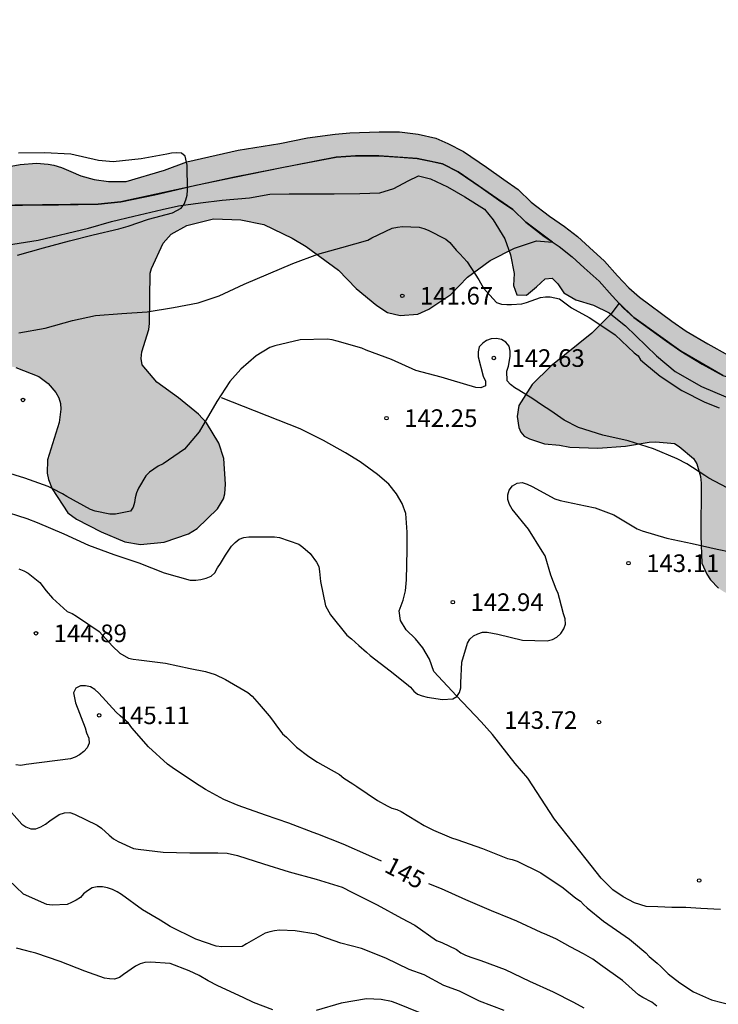
# Model space of a CAD drawing. Units: metres. Extents: x 589394 to 589744, y 4790790 to 4791040.
# Drawn here: x 589433 to 589463, y 4790951 to 4790993 of the extents above; entities that cross this region are included whole.
import ezdxf

# ---------------------------------------------------------------- set-up
doc = ezdxf.new("R2010")
doc.units = ezdxf.units.M
for name, color, linetype in [('010103', 9, 'LIMITE_MUNICIPAL'), ('020104', 34, 'Continuous'), ('020204', 9, 'Continuous'), ('020307', 24, 'Continuous'), ('020308', 9, 'Continuous'), ('050103', 4, 'Continuous'), ('100106', 63, 'Continuous'), ('990504', 63, 'Continuous'), ('990506', 131, 'Continuous')]:
    doc.layers.add(name, color=color, linetype=linetype)
doc.layers.add('020105', color=24, linetype='Continuous', lineweight=30)
doc.layers.add('050111', color=5, linetype='Continuous', lineweight=30)
doc.styles.add('ARIAL', font='ARIAL.TTF', dxfattribs={"height": 1})
doc.styles.add('ARIALI', font='ARIALI.TTF', dxfattribs={"height": 1})
doc.linetypes.add('LIMITE_MUNICIPAL', pattern='A,0.75,-0.32,0.75,-0.25,[205,DONOSTI.shx,S=0.375,R=0,X=0,Y=0],-1,0', length=3.07)

# ---------------------------------------------------------------- blocks, each defined once
blk = doc.blocks.new('COTAPU')
blk.add_circle((0, 0), 0.075)

msp = doc.modelspace()

# ---------------------------------------------------------------- hatches: boundary and pattern name
at = {"layer": '990504'}
for points in [[(589455.946, 4790983.2), (589454.808, 4790984.05), (589454.246, 4790984.588), (589451.918, 4790986.204), (589451.248, 4790986.544), (589450.17, 4790986.768), (589448.539, 4790986.883), (589447.537, 4790986.883), (589446.707, 4790986.826), (589442.384, 4790985.967), (589437.527, 4790984.924), (589436.558, 4790984.82), (589431.806, 4790984.763), (589429.735, 4790985.065), (589428.939, 4790985.336), (589427.48, 4790985.702), (589427.707, 4790985.175), (589427.723, 4790982.685), (589427.957, 4790981.257), (589428.025, 4790980.555), (589428.223, 4790980.065), (589428.763, 4790979.301), (589429.127, 4790979.031), (589430.049, 4790978.455), (589431.151, 4790978.155), (589432.361, 4790977.999), (589433.055, 4790977.855), (589434.027, 4790977.473), (589434.427, 4790977.179), (589434.763, 4790976.791), (589434.885, 4790976.563), (589434.955, 4790976.323), (589434.969, 4790976.073), (589434.907, 4790975.507), (589434.401, 4790973.917), (589434.387, 4790973.351), (589434.439, 4790973.075), (589434.601, 4790972.685), (589435.267, 4790971.663), (589435.637, 4790971.389), (589436.685, 4790970.843), (589437.707, 4790970.423), (589438.369, 4790970.309), (589439.373, 4790970.415), (589440.417, 4790970.767), (589440.791, 4790970.987), (589441.647, 4790971.829), (589441.905, 4790972.259), (589441.971, 4790972.469), (589441.989, 4790972.877), (589441.925, 4790973.971), (589441.713, 4790974.631), (589441.185, 4790975.495), (589440.843, 4790975.859), (589439.983, 4790976.557), (589439.059, 4790977.231), (589438.435, 4790977.973), (589438.401, 4790978.233), (589438.429, 4790978.523), (589438.723, 4790979.469), (589438.751, 4790979.733), (589438.783, 4790981.873), (589438.837, 4790982.071), (589439.331, 4790983.161), (589439.671, 4790983.541), (589440.349, 4790983.915), (589441.489, 4790984.197), (589442.647, 4790984.153), (589443.627, 4790983.947), (589444.835, 4790983.363), (589445.433, 4790983.013), (589446.819, 4790982.007), (589447.563, 4790981.227), (589448.451, 4790980.501), (589448.897, 4790980.199), (589449.447, 4790980.075), (589450.201, 4790980.131), (589450.663, 4790980.341), (589451.605, 4790980.967), (589452.321, 4790981.713), (589453.275, 4790982.411), (589454.323, 4790982.943), (589455.253, 4790983.261)], [(589486.879, 4790965.46), (589486.896, 4790965.723), (589486.61, 4790966.61), (589484.906, 4790968.241), (589483.247, 4790969.73), (589477.693, 4790974.369), (589475.89, 4790975.543), (589473.543, 4790976.746), (589472.312, 4790977.09), (589471.51, 4790977.262), (589469.765, 4790977.282), (589466.161, 4790977.164), (589464.813, 4790977.164), (589464.043, 4790977.278), (589463.199, 4790977.516), (589461.407, 4790978.552), (589459.415, 4790979.994), (589458.777, 4790980.591), (589458.432, 4790980.135), (589457.612, 4790979.313), (589455.87, 4790977.917), (589455.072, 4790977.133), (589454.498, 4790976.239), (589454.438, 4790975.761), (589454.5, 4790975.293), (589454.584, 4790975.097), (589454.736, 4790974.931), (589454.966, 4790974.813), (589455.606, 4790974.607), (589456.234, 4790974.545), (589456.684, 4790974.457), (589457.874, 4790974.423), (589459.058, 4790974.495), (589460.068, 4790974.679), (589460.342, 4790974.683), (589461.14, 4790974.617), (589461.338, 4790974.485), (589461.954, 4790973.975), (589462.094, 4790973.749), (589462.252, 4790973.209), (589462.286, 4790972.925), (589462.268, 4790970.685), (589462.304, 4790969.511), (589462.52, 4790969.045), (589462.68, 4790968.797), (589463.02, 4790968.443), (589463.258, 4790968.287), (589464.282, 4790967.861), (589465.256, 4790967.571), (589466.27, 4790967.125), (589467.06, 4790966.843), (589468.218, 4790966.531), (589469.546, 4790966.311), (589471.394, 4790965.879), (589472.714, 4790965.785), (589475.032, 4790965.771), (589476.068, 4790965.793), (589478.348, 4790965.963), (589479.64, 4790965.973), (589480.782, 4790965.893), (589481.961, 4790965.703), (589485.503, 4790965.675), (589486.695, 4790965.519)]]:
    msp.add_hatch(color=256, dxfattribs=at).paths.add_polyline_path(points)
at = {"layer": '990506'}
h = msp.add_hatch(color=256, dxfattribs=at)
h.paths.add_polyline_path([(589492.721, 4790961.399), (589493.483, 4790961.087), (589494.509, 4790960.516), (589495.689, 4790959.576), (589496.645, 4790958.906), (589497.631, 4790958.172), (589498.369, 4790957.616), (589499.383, 4790956.651), (589500.019, 4790955.903), (589500.703, 4790955.001), (589501.401, 4790953.849), (589502.405, 4790952.313), (589503.169, 4790950.783), (589505.616, 4790944.883), (589507.546, 4790940.559), (589508.61, 4790938.173), (589509.232, 4790936.133), (589509.456, 4790934.967), (589509.658, 4790933.027), (589509.944, 4790930.015), (589510.216, 4790926.551), (589510.666, 4790923.747), (589511.21, 4790921.717), (589511.662, 4790920.509), (589512.074, 4790919.919), (589512.378, 4790919.501), (589512.612, 4790919.211), (589517.069, 4790915.631), (589517.521, 4790915.265), (589518.229, 4790914.675), (589519.061, 4790913.829), (589519.461, 4790913.439), (589520.035, 4790912.575), (589520.387, 4790911.855), (589520.629, 4790911.201), (589520.973, 4790909.857), (589521.589, 4790906.051), (589522.977, 4790897.826), (589523.253, 4790894.04), (589523.425, 4790889.414), (589523.477, 4790888.368), (589523.545, 4790887.646), (589523.721, 4790886.488), (589523.963, 4790885.298), (589524.023, 4790885.02), (589524.131, 4790884.52), (589524.275, 4790883.884), (589524.289, 4790883.468), (589524.249, 4790882.944), (589524.25, 4790882.514), (589524.324, 4790882.204), (589524.562, 4790881.894), (589524.914, 4790881.446), (589525.19, 4790881.04), (589525.458, 4790880.618), (589525.686, 4790880.2), (589525.75, 4790879.852), (589525.568, 4790879.344), (589525.364, 4790878.992), (589525.02, 4790878.426), (589524.682, 4790877.606), (589524.406, 4790877.092), (589524.162, 4790876.378), (589524.054, 4790875.822), (589524.042, 4790875.508), (589524.042, 4790874.954), (589524.058, 4790874.298), (589524.06, 4790873.732), (589524.028, 4790872.884), (589523.93, 4790872.312), (589523.786, 4790871.876), (589523.5, 4790871.248), (589522.958, 4790870.52), (589522.474, 4790869.922), (589522.132, 4790869.42), (589521.842, 4790868.965), (589521.682, 4790868.483), (589521.506, 4790867.805), (589521.252, 4790866.131), (589521.252, 4790865.635), (589521.102, 4790863.929), (589521.016, 4790862.969), (589520.956, 4790862.147), (589520.864, 4790861.355), (589521.022, 4790860.165), (589521.23, 4790859.599), (589521.372, 4790859.121), (589521.594, 4790858.665), (589521.964, 4790858.395), (589522.282, 4790858.287), (589522.544, 4790858.239), (589522.774, 4790858.003), (589522.884, 4790857.619), (589523.008, 4790857.015), (589523.144, 4790856.571), (589523.272, 4790856.283), (589523.458, 4790855.991), (589523.618, 4790855.597), (589523.774, 4790855.183), (589524, 4790854.819), (589524.244, 4790854.613), (589524.524, 4790854.573), (589524.876, 4790854.617), (589525.284, 4790854.699), (589525.508, 4790854.733), (589525.648, 4790854.733), (589526.05, 4790854.587), (589526.48, 4790854.265), (589526.818, 4790853.791), (589527.172, 4790853.395), (589527.55, 4790852.991), (589527.842, 4790852.729), (589528.39, 4790852.251), (589529.412, 4790851.331), (589530.214, 4790850.389), (589530.64, 4790849.977), (589531.084, 4790849.663), (589531.482, 4790849.375), (589531.76, 4790849.243), (589532.984, 4790848.623), (589533.695, 4790848.137), (589534.411, 4790847.597), (589534.893, 4790847.067), (589535.489, 4790846.787), (589536.251, 4790846.337), (589537.039, 4790845.653), (589538.585, 4790843.997), (589539.053, 4790843.525), (589539.445, 4790843.027), (589540.011, 4790842.071), (589540.295, 4790841.517), (589540.571, 4790840.781), (589540.859, 4790840.153), (589541.171, 4790839.643), (589541.521, 4790839.357), (589541.951, 4790839.181), (589542.451, 4790838.959), (589542.835, 4790838.565), (589543.179, 4790838.013), (589543.493, 4790837.369), (589543.669, 4790836.825), (589543.679, 4790836.123), (589543.643, 4790835.597), (589543.705, 4790835.237), (589543.979, 4790834.833), (589544.591, 4790834.437), (589545.711, 4790833.765), (589547.397, 4790831.879), (589549.023, 4790829.377), (589549.389, 4790828.103), (589549.757, 4790826.801), (589549.965, 4790825.889), (589550.091, 4790824.863), (589550.107, 4790824.231), (589550.106, 4790823.509), (589550.094, 4790822.771), (589549.892, 4790820.255), (589549.738, 4790818.027), (589549.784, 4790816.201), (589549.784, 4790814.115), (589549.748, 4790812.903), (589549.676, 4790812.09), (589549.478, 4790810.444), (589549.402, 4790809.656), (589549.276, 4790808.594), (589549.222, 4790808.124), (589549.188, 4790807.572), (589549.12, 4790806.95), (589549.022, 4790806.124), (589548.96, 4790805.288), (589548.872, 4790804.494), (589548.848, 4790803.766), (589548.848, 4790802.978), (589548.808, 4790802.392), (589548.642, 4790801.82), (589548.352, 4790801.266), (589548.04, 4790800.778), (589547.786, 4790800.474), (589547.402, 4790800.086), (589547.006, 4790799.55), (589546.734, 4790798.998), (589546.614, 4790798.544), (589546.49, 4790797.8), (589546.384, 4790797.196), (589546.266, 4790796.54), (589546.152, 4790795.866), (589545.8, 4790794.656), (589545.48, 4790794.05), (589544.932, 4790793.334), (589544.47, 4790792.792), (589543.846, 4790792.246), (589543.258, 4790791.648), (589542.88, 4790791.21), (589542.642, 4790790.594), (589542.59, 4790790.167), (589540.834, 4790790.167), (589541.116, 4790790.886), (589541.5, 4790791.78), (589541.746, 4790792.348), (589542.12, 4790792.802), (589542.5, 4790793.28), (589542.736, 4790793.9), (589542.936, 4790794.622), (589543.316, 4790795.454), (589544.044, 4790796.918), (589544.458, 4790797.648), (589544.808, 4790798.478), (589544.962, 4790799.338), (589544.87, 4790799.97), (589544.658, 4790800.908), (589544.526, 4790801.684), (589544.516, 4790802.226), (589544.604, 4790802.698), (589545.088, 4790803.194), (589545.714, 4790803.79), (589546.166, 4790804.26), (589546.498, 4790804.77), (589546.75, 4790805.194), (589546.92, 4790805.624), (589547.012, 4790806.04), (589546.878, 4790806.496), (589546.622, 4790806.938), (589546.372, 4790807.404), (589546.334, 4790807.946), (589546.612, 4790808.39), (589547.03, 4790808.824), (589547.474, 4790809.198), (589547.678, 4790809.43), (589547.8, 4790809.62), (589547.93, 4790809.944), (589547.96, 4790810.338), (589547.856, 4790810.646), (589547.54, 4790811.19), (589547.3, 4790811.616), (589547.156, 4790811.982), (589547.288, 4790812.442), (589547.338, 4790812.92), (589547.114, 4790813.298), (589546.994, 4790813.806), (589547.062, 4790814.5), (589547.2, 4790815.095), (589547.502, 4790816.105), (589547.604, 4790816.419), (589547.792, 4790816.959), (589548.03, 4790817.675), (589548.304, 4790819.071), (589548.504, 4790820.139), (589548.682, 4790821.339), (589548.71, 4790822.111), (589548.711, 4790822.577), (589548.677, 4790823.207), (589548.591, 4790823.651), (589548.401, 4790824.335), (589547.755, 4790826.279), (589546.893, 4790828.333), (589545.695, 4790830.331), (589544.263, 4790832.205), (589543.641, 4790832.987), (589543.003, 4790833.623), (589542.551, 4790833.979), (589542.223, 4790834.245), (589541.887, 4790834.595), (589541.513, 4790835.029), (589541.205, 4790835.543), (589540.985, 4790836.055), (589540.693, 4790836.363), (589540.433, 4790836.831), (589540.217, 4790837.399), (589539.975, 4790837.959), (589539.599, 4790838.505), (589539.281, 4790838.971), (589538.993, 4790839.437), (589538.721, 4790840.007), (589538.477, 4790840.175), (589538.085, 4790840.161), (589537.709, 4790840.093), (589537.311, 4790840.067), (589536.879, 4790840.205), (589536.541, 4790840.485), (589536.319, 4790840.843), (589536.303, 4790841.271), (589536.269, 4790841.659), (589536.135, 4790842.037), (589535.943, 4790842.437), (589535.701, 4790842.881), (589535.389, 4790843.391), (589534.989, 4790843.957), (589533.957, 4790845.331), (589533.299, 4790845.835), (589532.577, 4790846.339), (589531.848, 4790846.801), (589530.976, 4790847.305), (589530.276, 4790847.593), (589529.706, 4790847.839), (589529.2, 4790848.215), (589528.696, 4790848.735), (589528.068, 4790849.471), (589527.536, 4790850.171), (589526.39, 4790851.649), (589525.994, 4790852.227), (589525.688, 4790852.685), (589525.384, 4790852.775), (589524.878, 4790852.703), (589524.362, 4790852.703), (589523.804, 4790852.863), (589523.154, 4790853.205), (589522.624, 4790853.545), (589522.29, 4790853.941), (589521.96, 4790854.457), (589521.784, 4790855.213), (589521.712, 4790855.411), (589521.462, 4790855.789), (589521.148, 4790856.033), (589520.792, 4790856.325), (589520.492, 4790856.797), (589520.272, 4790857.441), (589520.068, 4790858.471), (589519.944, 4790859.179), (589519.92, 4790859.703), (589519.904, 4790860.267), (589519.758, 4790860.753), (589519.388, 4790861.285), (589519.088, 4790861.755), (589518.852, 4790862.133), (589518.796, 4790862.513), (589518.864, 4790863.031), (589519.038, 4790864.383), (589519.038, 4790864.933), (589519.078, 4790865.491), (589519.364, 4790866.339), (589519.698, 4790867.349), (589519.85, 4790867.969), (589519.938, 4790868.691), (589519.974, 4790869.209), (589520.082, 4790870.505), (589520.228, 4790872.73), (589520.394, 4790874.114), (589520.516, 4790874.688), (589520.758, 4790875.402), (589521.226, 4790875.916), (589521.684, 4790876.518), (589522.032, 4790877.42), (589522.284, 4790878.414), (589522.372, 4790879.27), (589522.36, 4790880.144), (589522.165, 4790880.868), (589522.039, 4790881.976), (589521.851, 4790882.526), (589521.621, 4790883.432), (589521.309, 4790884.492), (589521.19, 4790884.926), (589521.081, 4790885.322), (589520.869, 4790886.248), (589520.479, 4790887.526), (589520.477, 4790887.572), (589520.391, 4790888.394), (589520.345, 4790889.238), (589520.363, 4790890.846), (589520.363, 4790892.24), (589520.363, 4790894.16), (589520.201, 4790895.858), (589520.047, 4790897.936), (589519.647, 4790900.938), (589519.001, 4790906.504), (589518.757, 4790908.067), (589518.539, 4790909.051), (589518.415, 4790909.697), (589518.287, 4790910.227), (589518.095, 4790910.803), (589517.761, 4790911.435), (589517.029, 4790912.573), (589516.687, 4790912.963), (589516.249, 4790913.449), (589515.445, 4790914.153), (589513.076, 4790915.823), (589511.68, 4790916.677), (589511.01, 4790917.137), (589510.508, 4790917.543), (589510.068, 4790917.879), (589509.612, 4790918.397), (589509.18, 4790919.043), (589508.926, 4790919.731), (589508.732, 4790920.509), (589508.43, 4790921.887), (589508.16, 4790923.401), (589507.872, 4790925.323), (589507.582, 4790928.689), (589507.398, 4790932.023), (589507.192, 4790934.429), (589507.12, 4790935.029), (589507.004, 4790935.503), (589506.814, 4790936.267), (589505.69, 4790939.617), (589505.318, 4790940.411), (589504.01, 4790943.173), (589503.07, 4790945.635), (589501.791, 4790949.027), (589501.247, 4790950.353), (589500.757, 4790951.319), (589500.427, 4790951.987), (589500.089, 4790952.587), (589499.685, 4790953.237), (589498.985, 4790954.145), (589498.421, 4790954.761), (589497.473, 4790955.923), (589496.019, 4790956.829), (589495.509, 4790957.309), (589494.643, 4790957.845), (589493.377, 4790958.627), (589491.999, 4790959.297), (589492.062, 4790959.266), (589490.333, 4790960.111), (589489.439, 4790960.515), (589488.727, 4790960.831), (589488.021, 4790961.185), (589487.481, 4790961.557), (589487.157, 4790961.839), (589486.903, 4790962.173), (589486.673, 4790962.583), (589486.413, 4790963.025), (589486.185, 4790963.583), (589486.039, 4790964.109), (589485.963, 4790964.823), (589485.921, 4790965.297), (589485.817, 4790965.807), (589485.599, 4790966.289), (589485.213, 4790966.807), (589484.877, 4790967.189), (589484.445, 4790967.665), (589481.476, 4790970.378), (589478.61, 4790972.808), (589476.826, 4790974.202), (589474.968, 4790975.218), (589473.366, 4790975.831), (589472.44, 4790976.055), (589471.252, 4790976.317), (589470.316, 4790976.329), (589469.38, 4790976.303), (589468.112, 4790976.251), (589466.99, 4790976.095), (589465.838, 4790976.131), (589464.466, 4790976.323), (589463.334, 4790976.607), (589462.298, 4790977.049), (589461.17, 4790977.683), (589460.37, 4790978.355), (589459.05, 4790979.635), (589458.356, 4790980.179), (589457.686, 4790980.517), (589456.939, 4790980.745), (589456.425, 4790981.035), (589456.171, 4790981.417), (589455.931, 4790981.667), (589455.627, 4790981.633), (589455.255, 4790981.289), (589454.827, 4790980.941), (589454.421, 4790980.949), (589454.277, 4790981.347), (589454.301, 4790981.857), (589454.151, 4790982.655), (589453.911, 4790983.339), (589453.415, 4790984.151), (589453.033, 4790984.599), (589452.203, 4790985.129), (589451.469, 4790985.553), (589450.743, 4790985.893), (589450.219, 4790986.031), (589449.781, 4790985.807), (589449.175, 4790985.481), (589448.581, 4790985.297), (589447.727, 4790985.269), (589446.627, 4790985.265), (589445.635, 4790985.265), (589444.711, 4790985.265), (589443.887, 4790985.245), (589443.015, 4790985.091), (589441.849, 4790984.991), (589440.925, 4790984.881), (589439.993, 4790984.743), (589439.289, 4790984.593), (589438.091, 4790984.313), (589437.137, 4790984.079), (589436.145, 4790983.795), (589434.001, 4790983.277), (589431.921, 4790982.953), (589429.691, 4790982.587), (589428.797, 4790982.449), (589427.971, 4790982.435), (589427.081, 4790982.547), (589426.213, 4790982.835), (589425.555, 4790983.141), (589424.567, 4790983.499), (589422.79, 4790984.213), (589421.764, 4790984.677), (589420.658, 4790985.201), (589419.734, 4790985.609), (589418.968, 4790985.787), (589418.404, 4790985.839), (589417.814, 4790985.839), (589417.36, 4790985.763), (589417.01, 4790985.629), (589416.616, 4790985.543), (589416.116, 4790985.709), (589415.56, 4790986.043), (589414.936, 4790986.627), (589414.176, 4790987.435), (589413.736, 4790987.963), (589412.664, 4790989.125), (589412.08, 4790989.727), (589411.498, 4790990.187), (589410.948, 4790990.509), (589410.442, 4790990.689), (589409.92, 4790990.719), (589409.088, 4790990.719), (589408.164, 4790990.667), (589407.458, 4790990.618), (589406.938, 4790990.616), (589406.332, 4790990.636), (589405.636, 4790990.736), (589404.984, 4790990.808), (589404.438, 4790990.81), (589403.764, 4790990.704), (589403.262, 4790990.42), (589402.902, 4790989.934), (589402.444, 4790989.612), (589401.876, 4790989.448), (589399.56, 4790989.264), (589395.428, 4790989.36), (589393.885, 4790989.326), (589393.886, 4790991.892), (589394.877, 4790991.902), (589395.564, 4790992.028), (589396.386, 4790992.056), (589396.936, 4790992.056), (589399.636, 4790991.992), (589400.23, 4790992.1), (589400.88, 4790992.238), (589401.666, 4790992.366), (589403.856, 4790992.558), (589404.268, 4790992.652), (589404.876, 4790992.682), (589405.762, 4790992.683), (589406.832, 4790992.683), (589407.426, 4790992.629), (589407.826, 4790992.329), (589410.288, 4790992.055), (589410.992, 4790992.107), (589411.536, 4790992.083), (589412.306, 4790991.775), (589412.848, 4790991.319), (589413.29, 4790990.895), (589414.524, 4790989.231), (589415.068, 4790988.511), (589415.752, 4790987.852), (589416.336, 4790987.913), (589416.512, 4790987.973), (589416.72, 4790988.104), (589417.006, 4790988.361), (589417.326, 4790988.683), (589417.573, 4790988.942), (589418.123, 4790989.411), (589418.51, 4790989.641), (589418.865, 4790989.804), (589419.24, 4790989.855), (589419.637, 4790989.797), (589419.984, 4790989.678), (589420.431, 4790989.507), (589420.891, 4790989.334), (589421.399, 4790989.148), (589421.879, 4790988.893), (589422.343, 4790988.685), (589423.257, 4790988.395), (589423.772, 4790988.244), (589424.348, 4790988.09), (589424.894, 4790987.897), (589425.314, 4790987.705), (589425.806, 4790987.451), (589426.162, 4790987.202), (589426.345, 4790986.96), (589426.442, 4790986.814), (589427.639, 4790986.591), (589428.075, 4790986.541), (589428.641, 4790986.378), (589429.168, 4790986.195), (589429.595, 4790986.049), (589429.964, 4790985.924), (589430.289, 4790985.891), (589430.618, 4790985.934), (589431.125, 4790986.037), (589431.81, 4790986.212), (589432.539, 4790986.389), (589433.235, 4790986.504), (589433.937, 4790986.561), (589434.436, 4790986.525), (589434.677, 4790986.483), (589435.003, 4790986.378), (589435.396, 4790986.214), (589435.831, 4790986.023), (589436.387, 4790985.866), (589437.001, 4790985.792), (589437.756, 4790985.783), (589439.397, 4790986.273), (589440.345, 4790986.625), (589442.529, 4790987.125), (589444.313, 4790987.403), (589445.485, 4790987.641), (589446.673, 4790987.809), (589447.293, 4790987.865), (589448.545, 4790987.905), (589449.421, 4790987.909), (589450.213, 4790987.803), (589450.959, 4790987.631), (589451.477, 4790987.403), (589452.147, 4790987.063), (589453.123, 4790986.393), (589453.871, 4790985.867), (589454.475, 4790985.447), (589455.037, 4790984.909), (589455.809, 4790984.305), (589456.453, 4790983.873), (589457.011, 4790983.435), (589457.525, 4790982.967), (589458.153, 4790982.391), (589458.71, 4790981.769), (589459.194, 4790981.247), (589459.644, 4790980.853), (589461.032, 4790979.835), (589461.636, 4790979.411), (589462.558, 4790978.859), (589463.428, 4790978.375), (589464.272, 4790978.137), (589465.042, 4790978.023), (589466.39, 4790978.023), (589469.994, 4790978.141), (589470.942, 4790978.107), (589471.842, 4790977.972), (589472.458, 4790977.838), (589473.63, 4790977.402), (589475.72, 4790976.398), (589477.966, 4790974.938), (589480.54, 4790972.894), (589483.212, 4790970.572), (589485.777, 4790968.294), (589487.803, 4790966.816), (589488.163, 4790966.406), (589488.391, 4790965.822), (589488.519, 4790965.326), (589488.521, 4790964.982), (589488.313, 4790964.795), (589487.957, 4790964.723), (589487.671, 4790964.631), (589487.489, 4790964.401), (589487.477, 4790964.059), (589487.477, 4790963.753), (589487.515, 4790963.363), (589487.669, 4790963.023), (589487.839, 4790962.705), (589488.063, 4790962.523), (589488.317, 4790962.423), (589488.713, 4790962.345), (589489.147, 4790962.311), (589489.641, 4790962.291), (589490.291, 4790962.245), (589490.697, 4790962.145), (589491.481, 4790961.871), (589492.501, 4790961.489)])
h.paths.add_polyline_path([(589421.286, 4790986.244), (589421.43, 4790986.19), (589421.67, 4790986.157), (589421.926, 4790986.157), (589422.206, 4790986.168), (589422.396, 4790986.239), (589422.542, 4790986.386), (589422.62, 4790986.646), (589422.587, 4790986.998), (589422.336, 4790987.538), (589422.047, 4790987.87), (589421.77, 4790988.103), (589421.395, 4790988.395), (589420.909, 4790988.656), (589420.441, 4790988.887), (589420.014, 4790989.038), (589419.624, 4790989.116), (589419.224, 4790989.116), (589418.818, 4790988.993), (589418.426, 4790988.781), (589418.07, 4790988.51), (589417.63, 4790988.151), (589417.162, 4790987.744), (589416.916, 4790987.563), (589416.717, 4790987.436), (589416.505, 4790987.241), (589416.443, 4790986.999), (589416.566, 4790986.748), (589416.845, 4790986.637), (589417.244, 4790986.667), (589417.888, 4790986.807), (589418.896, 4790987.178), (589419.385, 4790987.356), (589419.762, 4790987.472), (589420.059, 4790987.484), (589420.328, 4790987.343), (589420.586, 4790987.049), (589420.761, 4790986.81)], flags=16)
h.paths.add_polyline_path([(589424.625, 4790986.045), (589424.33, 4790986.045), (589423.894, 4790985.845), (589423.82, 4790985.449), (589423.898, 4790985.08), (589424.256, 4790984.692), (589424.573, 4790984.58), (589424.963, 4790984.548), (589425.454, 4790984.605), (589425.884, 4790984.616), (589426.213, 4790984.666), (589426.478, 4790984.764), (589426.606, 4790984.955), (589426.618, 4790985.217), (589426.506, 4790985.493), (589426.383, 4790985.73), (589426.116, 4790985.894), (589425.813, 4790986.007), (589425.327, 4790986.078)], flags=16)

# ---------------------------------------------------------------- linework, layer by layer
at = {"layer": '010103', "flags": 128}
msp.add_lwpolyline([(589393.886, 4790990.496), (589394.335, 4790990.519), (589395.326, 4790990.529), (589401.306, 4790991.149), (589404.984, 4790991.607), (589410.695, 4790991.263), (589411.726, 4790990.919), (589414.846, 4790987.855), (589415.762, 4790987.511), (589416.825, 4790987.506), (589420.914, 4790987.483), (589422.493, 4790987.199), (589422.819, 4790987.14), (589426.997, 4790985.823), (589428.939, 4790985.336), (589429.366, 4790985.19), (589429.735, 4790985.065), (589431.806, 4790984.763), (589434.869, 4790984.792), (589436.558, 4790984.82), (589437.527, 4790984.924), (589438.978, 4790985.222), (589439.894, 4790985.423), (589440.724, 4790985.623), (589442.384, 4790985.967), (589444.474, 4790986.396), (589445.504, 4790986.597), (589446.707, 4790986.826), (589447.537, 4790986.883), (589448.539, 4790986.883), (589449.426, 4790986.826), (589450.17, 4790986.768), (589450.743, 4790986.654), (589451.248, 4790986.544), (589451.918, 4790986.204), (589452.894, 4790985.534), (589453.642, 4790985.008), (589454.246, 4790984.588), (589454.808, 4790984.05), (589455.58, 4790983.446), (589456.224, 4790983.014), (589456.782, 4790982.576), (589457.296, 4790982.108), (589457.924, 4790981.532), (589458.481, 4790980.91), (589458.965, 4790980.388), (589459.415, 4790979.994), (589460.803, 4790978.976), (589461.407, 4790978.552), (589462.329, 4790978), (589463.199, 4790977.516), (589464.043, 4790977.278), (589464.813, 4790977.164), (589466.161, 4790977.164), (589469.765, 4790977.282), (589470.713, 4790977.248), (589471.51, 4790977.262), (589472.312, 4790977.09), (589473.543, 4790976.746), (589475.89, 4790975.543), (589477.693, 4790974.369), (589481.3, 4790971.362), (589483.247, 4790969.73), (589484.906, 4790968.241), (589486.61, 4790966.61), (589486.896, 4790965.723), (589486.839, 4790964.864), (589486.753, 4790964.32), (589486.81, 4790963.69), (589487.44, 4790962.164), (589487.755, 4790961.914), (589488.127, 4790961.771), (589488.442, 4790961.657), (589488.843, 4790961.599), (589489.129, 4790961.571), (589489.644, 4790961.485), (589490.062, 4790961.386), (589490.468, 4790961.286), (589491.252, 4790961.012), (589492.149, 4790960.645), (589493.175, 4790960.075), (589494.532, 4790959.237), (589495.62, 4790958.492), (589496.622, 4790957.777), (589497.252, 4790957.318), (589498.225, 4790956.517), (589498.998, 4790955.715), (589499.857, 4790954.684), (589500.63, 4790953.539), (589501.46, 4790952.135), (589502.376, 4790950.417), (589504.58, 4790944.862), (589506.984, 4790939.364), (589507.729, 4790937.761), (589508.244, 4790935.985), (589508.473, 4790934.267), (589508.587, 4790932.549), (589508.988, 4790929.228), (589509.189, 4790926.364), (589509.647, 4790923.215), (589509.876, 4790921.275), (589510.328, 4790920.067), (589510.74, 4790919.477), (589511.044, 4790919.059), (589511.278, 4790918.769), (589515.735, 4790915.189), (589516.187, 4790914.823), (589516.895, 4790914.233), (589517.727, 4790913.387), (589518.127, 4790912.997), (589518.701, 4790912.133), (589519.053, 4790911.413), (589519.295, 4790910.759), (589519.639, 4790909.415), (589520.255, 4790905.61), (589521.643, 4790897.384), (589521.919, 4790893.598), (589522.091, 4790888.972), (589522.143, 4790887.926), (589522.211, 4790887.204), (589522.387, 4790886.046), (589522.629, 4790884.856), (589522.689, 4790884.578), (589522.938, 4790883.661), (589523.168, 4790882.755), (589523.356, 4790882.205), (589523.481, 4790881.097), (589523.677, 4790880.373), (589523.689, 4790879.499), (589523.601, 4790878.643), (589523.442, 4790877.286), (589523.041, 4790876.198), (589522.812, 4790875.453), (589522.526, 4790874.537), (589522.297, 4790873.621), (589521.996, 4790872.733), (589521.624, 4790871.731), (589521.399, 4790870.733), (589520.966, 4790869.326), (589520.851, 4790868.639), (589520.651, 4790867.78), (589520.536, 4790867.121), (589520.422, 4790866.377), (589520.25, 4790865.575), (589520.164, 4790865.031), (589520.05, 4790864.344), (589519.935, 4790863.427), (589519.907, 4790862.769), (589519.964, 4790862.196), (589520.107, 4790861.681), (589520.279, 4790861.051), (589520.479, 4790860.249), (589520.679, 4790859.476), (589520.93, 4790858.703), (589521.131, 4790858.073), (589521.245, 4790857.672), (589521.474, 4790857.214), (589521.703, 4790856.899), (589522.018, 4790856.384), (589522.333, 4790855.811), (589522.562, 4790855.324), (589522.819, 4790854.952), (589523.048, 4790854.58), (589523.335, 4790854.236), (589523.592, 4790853.978), (589523.941, 4790853.774), (589524.594, 4790853.663), (589525.195, 4790853.721), (589525.768, 4790853.721), (589526.34, 4790853.406), (589526.701, 4790853.004), (589526.963, 4790852.533), (589527.421, 4790851.86), (589527.864, 4790851.273), (589528.78, 4790850.256), (589529.385, 4790849.7), (589530.111, 4790849.053), (589530.67, 4790848.624), (589532.044, 4790847.923), (589534.406, 4790846.348), (589537.081, 4790843.542), (589537.482, 4790843.112), (589537.768, 4790842.769), (589538.398, 4790842.11), (589538.757, 4790841.738), (589539.072, 4790841.251), (589540.532, 4790839.189), (589541.076, 4790838.159), (589541.476, 4790837.557), (589541.82, 4790836.87), (589542.106, 4790836.297), (589542.478, 4790835.639), (589542.7, 4790835.224), (589542.886, 4790834.923), (589543.087, 4790834.651), (589543.295, 4790834.38), (589543.747, 4790834.024), (589544.385, 4790833.388), (589545.007, 4790832.606), (589546.439, 4790830.732), (589547.637, 4790828.734), (589548.499, 4790826.68), (589549.145, 4790824.736), (589549.335, 4790824.052), (589549.421, 4790823.608), (589549.454, 4790822.978), (589549.454, 4790822.512), (589549.426, 4790821.74), (589549.012, 4790818.057), (589548.84, 4790816.883), (589548.611, 4790813.733), (589548.654, 4790812.475), (589548.682, 4790811.215), (589548.596, 4790809.611), (589548.224, 4790807.492), (589547.995, 4790805.86), (589547.738, 4790804.743), (589547.18, 4790802.71), (589546.693, 4790801.278), (589545.834, 4790799.102), (589545.262, 4790797.212), (589544.632, 4790795.752), (589544.088, 4790794.692), (589543.773, 4790793.89), (589543.458, 4790793.203), (589542.972, 4790792.516), (589542.657, 4790792.029), (589542.256, 4790791.485), (589541.855, 4790790.712), (589541.701, 4790790.319), (589541.659, 4790790.167)], dxfattribs=at)
at = {"layer": '020104', "flags": 128}
for points, elevation in [([(589433.181, 4790979.331), (589434.299, 4790979.529), (589435.465, 4790979.855), (589436.449, 4790980.074), (589437.57, 4790980.16), (589438.651, 4790980.225), (589439.772, 4790980.409), (589440.834, 4790980.619), (589441.721, 4790980.915), (589442.786, 4790981.406), (589443.832, 4790981.844), (589444.87, 4790982.283), (589445.937, 4790982.684), (589446.96, 4790982.978), (589448.062, 4790983.284), (589448.239, 4790983.385), (589449.103, 4790983.796), (589449.325, 4790983.844), (589449.544, 4790983.864), (589450.25, 4790983.837), (589450.448, 4790983.785), (589450.639, 4790983.707), (589451.391, 4790983.333), (589451.559, 4790983.189), (589451.828, 4790982.857), (589451.99, 4790982.701), (589452.307, 4790982.354), (589452.792, 4790981.595), (589452.998, 4790981.236), (589453.557, 4790980.626), (589453.769, 4790980.562), (589453.995, 4790980.538), (589454.196, 4790980.537), (589454.631, 4790980.565), (589454.828, 4790980.627), (589455.428, 4790980.837), (589455.638, 4790980.864), (589455.842, 4790980.872), (589456.244, 4790980.788), (589456.405, 4790980.652), (589456.757, 4790980.404), (589457.508, 4790979.98), (589457.701, 4790979.857), (589458.612, 4790979.251), (589459.424, 4790978.48), (589459.587, 4790978.352), (589459.697, 4790978.18), (589459.875, 4790978.03), (589460.531, 4790977.48), (589461.454, 4790976.874), (589462.44, 4790976.384), (589463.045, 4790976.139)], 141), ([(589463.657, 4790972.583), (589462.609, 4790973.14), (589462.432, 4790973.256), (589461.673, 4790973.745), (589461.257, 4790973.956), (589460.249, 4790974.389), (589459.173, 4790974.727), (589458.085, 4790974.964), (589457.049, 4790975.3), (589456.436, 4790975.612), (589455.871, 4790976.002), (589455.476, 4790976.268), (589455.1, 4790976.516), (589454.502, 4790976.892), (589454.331, 4790976.995), (589454.15, 4790977.132), (589454.003, 4790977.291), (589453.997, 4790977.701), (589454.068, 4790977.914), (589454.129, 4790978.32), (589454.13, 4790978.546), (589454.091, 4790978.766), (589453.95, 4790978.932), (589453.769, 4790979.042), (589453.551, 4790979.087), (589453.319, 4790979.08), (589453.13, 4790979.012), (589452.963, 4790978.895), (589452.811, 4790978.737), (589452.767, 4790978.525), (589452.766, 4790978.316), (589452.988, 4790977.479), (589453.082, 4790977.277), (589453.078, 4790977.075), (589452.879, 4790976.991), (589452.677, 4790977.008), (589451.614, 4790977.318), (589451.185, 4790977.44), (589450.116, 4790977.728), (589449.069, 4790978.195), (589447.996, 4790978.599), (589447.804, 4790978.677), (589446.755, 4790978.979), (589446.537, 4790979.029), (589446.326, 4790979.057), (589445.176, 4790979.031), (589444.093, 4790978.772), (589443.879, 4790978.702), (589443.299, 4790978.354), (589442.651, 4790977.789), (589442.174, 4790977.262), (589441.622, 4790976.408), (589440.869, 4790975.115), (589440.24, 4790974.372), (589439.339, 4790973.744), (589439.129, 4790973.643), (589438.931, 4790973.524), (589438.759, 4790973.396), (589438.598, 4790973.239), (589438.278, 4790972.704), (589438.194, 4790972.511), (589438.136, 4790972.304), (589438.11, 4790972.099), (589438.061, 4790971.905), (589437.942, 4790971.736), (589437.302, 4790971.605), (589437.066, 4790971.599), (589436.438, 4790971.733), (589436.232, 4790971.804), (589435.231, 4790972.357), (589435.039, 4790972.473), (589434.632, 4790972.681), (589434.431, 4790972.788), (589433.432, 4790973.131), (589432.373, 4790973.47)], 142), ([(589432.362, 4790971.793), (589433.528, 4790971.411), (589433.957, 4790971.245), (589435.1, 4790970.768), (589436.152, 4790970.285), (589437.232, 4790969.881), (589438.294, 4790969.53), (589439.379, 4790969.102), (589440.492, 4790968.792), (589440.723, 4790968.789), (589440.94, 4790968.813), (589441.171, 4790968.868), (589441.385, 4790968.957), (589441.538, 4790969.108), (589441.658, 4790969.315), (589441.785, 4790969.493), (589441.997, 4790969.848), (589442.247, 4790970.238), (589442.4, 4790970.396), (589442.579, 4790970.542), (589442.773, 4790970.602), (589442.996, 4790970.629), (589444.089, 4790970.633), (589444.291, 4790970.601), (589445.118, 4790970.317), (589445.289, 4790970.202), (589445.606, 4790969.921), (589445.875, 4790969.558), (589445.974, 4790969.366), (589446.004, 4790969.155), (589446.051, 4790968.736), (589446.256, 4790967.694), (589446.475, 4790967.305), (589447.173, 4790966.437), (589447.364, 4790966.282), (589447.674, 4790966.006), (589448.003, 4790965.72), (589448.162, 4790965.576), (589449.024, 4790964.916), (589449.712, 4790964.365), (589449.879, 4790964.221), (589450.026, 4790964.059), (589450.182, 4790963.931), (589450.377, 4790963.851), (589450.591, 4790963.8), (589451.245, 4790963.708), (589451.684, 4790963.728), (589451.863, 4790963.831), (589451.977, 4790964.003), (589452.027, 4790964.199), (589452.033, 4790964.408), (589452.075, 4790965.288), (589452.312, 4790966.101), (589452.421, 4790966.27), (589452.566, 4790966.412), (589452.752, 4790966.507), (589452.949, 4790966.571), (589453.151, 4790966.573), (589453.612, 4790966.493), (589454.656, 4790966.235), (589455.719, 4790966.2), (589455.947, 4790966.261), (589456.126, 4790966.361), (589456.296, 4790966.513), (589456.42, 4790966.708), (589456.499, 4790966.907), (589456.478, 4790967.143), (589456.415, 4790967.359), (589456.245, 4790968.011), (589456.177, 4790968.222), (589456.092, 4790968.407), (589455.876, 4790968.999), (589455.626, 4790969.825), (589455.495, 4790970.026), (589454.918, 4790970.963), (589454.213, 4790971.82), (589454.102, 4790972.018), (589454.04, 4790972.225), (589454.033, 4790972.428), (589454.093, 4790972.631), (589454.234, 4790972.811), (589454.43, 4790972.93), (589454.647, 4790972.946), (589454.858, 4790972.879), (589455.071, 4790972.781), (589456.04, 4790972.253), (589456.268, 4790972.187), (589457.352, 4790971.964), (589457.753, 4790971.879), (589458.562, 4790971.573), (589459.554, 4790970.982), (589459.769, 4790970.898), (589460.812, 4790970.58), (589461.891, 4790970.346), (589462.959, 4790970.115), (589464.067, 4790969.877)], 143), ([(589433.187, 4790969.27), (589433.395, 4790969.189), (589433.577, 4790969.082), (589434.073, 4790968.693), (589434.345, 4790968.332), (589434.616, 4790968.027), (589435.247, 4790967.453), (589435.454, 4790967.37), (589435.643, 4790967.251), (589436.603, 4790966.605), (589436.743, 4790966.449), (589437.171, 4790965.98), (589437.488, 4790965.679), (589437.857, 4790965.467), (589438.063, 4790965.414), (589438.303, 4790965.388), (589439.44, 4790965.246), (589440.492, 4790965.02), (589441.144, 4790964.889), (589441.557, 4790964.765), (589441.992, 4790964.551), (589442.942, 4790964.003), (589443.127, 4790963.85), (589443.431, 4790963.501), (589443.856, 4790962.999), (589444.003, 4790962.825), (589444.139, 4790962.624), (589444.429, 4790962.24), (589444.59, 4790962.097), (589445.027, 4790961.664), (589445.547, 4790961.266), (589445.922, 4790961.033), (589446.859, 4790960.499), (589447.046, 4790960.344), (589447.42, 4790960.112), (589447.601, 4790959.996), (589448.475, 4790959.401), (589448.889, 4790959.162), (589449.092, 4790959.069), (589449.296, 4790959.006), (589449.481, 4790958.92), (589450.468, 4790958.323), (589450.869, 4790958.135), (589451.435, 4790957.884), (589451.626, 4790957.802), (589451.857, 4790957.738), (589452.952, 4790957.35), (589454.027, 4790956.916), (589454.226, 4790956.877), (589454.431, 4790956.802), (589455.444, 4790956.313), (589456.396, 4790955.669), (589456.94, 4790955.229), (589457.13, 4790955.107), (589457.267, 4790954.959), (589457.42, 4790954.822), (589458.116, 4790954.249), (589459.037, 4790953.606), (589459.224, 4790953.476), (589459.393, 4790953.334), (589459.922, 4790952.906), (589460.063, 4790952.745), (589460.402, 4790952.463), (589460.555, 4790952.32), (589460.868, 4790952.01), (589461.364, 4790951.619), (589461.954, 4790951.235), (589462.725, 4790950.89), (589463.596, 4790950.663)], 144), ([(589432.55, 4790959.245), (589433.31, 4790958.384), (589433.484, 4790958.271), (589433.696, 4790958.182), (589433.91, 4790958.192), (589434.115, 4790958.268), (589434.318, 4790958.386), (589434.509, 4790958.524), (589434.897, 4790958.795), (589435.131, 4790958.869), (589435.353, 4790958.878), (589435.561, 4790958.814), (589436.526, 4790958.348), (589436.703, 4790958.213), (589437.039, 4790957.915), (589437.22, 4790957.765), (589437.412, 4790957.647), (589438.075, 4790957.355), (589438.274, 4790957.325), (589439.338, 4790957.193), (589440.48, 4790957.17), (589441.663, 4790957.17), (589442.069, 4790957.15), (589442.502, 4790957.052), (589443.614, 4790956.689), (589444.716, 4790956.352), (589445.856, 4790956.041), (589446.971, 4790955.693), (589447.381, 4790955.48), (589448.457, 4790954.941), (589449.502, 4790954.384), (589450.065, 4790954.074), (589450.987, 4790953.431), (589451.224, 4790953.342), (589451.853, 4790953.036), (589452.024, 4790952.897), (589452.234, 4790952.794), (589452.454, 4790952.721), (589452.884, 4790952.572), (589453.925, 4790952.184), (589454.966, 4790951.695), (589455.967, 4790951.238), (589456.839, 4790950.792), (589457.276, 4790950.549)], 146), ([(589453.876, 4790950.445), (589452.828, 4790950.834), (589451.974, 4790951.265), (589451.303, 4790951.514), (589450.463, 4790951.966), (589449.832, 4790952.192), (589448.835, 4790952.672), (589447.788, 4790953.089), (589446.908, 4790953.314), (589446.058, 4790953.615), (589445.863, 4790953.7), (589444.968, 4790953.842), (589444.299, 4790953.865), (589444.083, 4790953.843), (589443.88, 4790953.802), (589443.683, 4790953.741), (589442.888, 4790953.279), (589442.705, 4790953.177), (589441.834, 4790953.151), (589441.597, 4790953.184), (589440.733, 4790953.487), (589439.635, 4790954.028), (589439.213, 4790954.286), (589438.452, 4790954.739), (589437.554, 4790955.384), (589437.378, 4790955.505), (589437.179, 4790955.601), (589436.957, 4790955.678), (589436.746, 4790955.717), (589436.518, 4790955.718), (589436.304, 4790955.665), (589436.104, 4790955.545), (589435.943, 4790955.413), (589435.807, 4790955.258), (589435.63, 4790955.142), (589435.433, 4790955.042), (589435.24, 4790954.967), (589434.608, 4790954.938), (589434.378, 4790954.955), (589433.38, 4790955.404), (589432.726, 4790956.023)], 147), ([(589444.02, 4790950.477), (589443.185, 4790950.787), (589442.748, 4790950.994), (589441.674, 4790951.497), (589441.262, 4790951.708), (589440.865, 4790951.929), (589440.451, 4790952.137), (589439.639, 4790952.441), (589438.799, 4790952.498), (589438.554, 4790952.493), (589438.356, 4790952.436), (589438.156, 4790952.338), (589437.647, 4790951.97), (589437.469, 4790951.843), (589437.263, 4790951.783), (589437.048, 4790951.79), (589436.839, 4790951.821), (589435.995, 4790952.116), (589434.95, 4790952.527), (589433.907, 4790952.887), (589433.678, 4790952.936), (589433.469, 4790953.003), (589433.076, 4790953.106)], 148), ([(589450.327, 4790950.33), (589449.273, 4790950.758), (589449.072, 4790950.831), (589448.635, 4790950.916), (589448.005, 4790950.943), (589446.932, 4790950.754), (589445.86, 4790950.444)], 148)]:
    msp.add_lwpolyline(points, dxfattribs=dict(at, elevation=elevation))
at = {"layer": '020105', "flags": 128}
for points, elevation in [([(589433.122, 4790982.641), (589434.227, 4790982.954), (589435.339, 4790983.259), (589436.354, 4790983.517), (589437.444, 4790983.774), (589437.846, 4790983.874), (589438.711, 4790984.185), (589439.727, 4790984.451), (589440.102, 4790984.655), (589440.23, 4790984.818), (589440.309, 4790985.004), (589440.366, 4790985.207), (589440.367, 4790985.421), (589440.366, 4790986.479), (589440.275, 4790986.872), (589440.113, 4790986.995), (589439.901, 4790987.014), (589439.697, 4790986.997), (589439.489, 4790986.953), (589438.392, 4790986.753), (589437.199, 4790986.623), (589436.576, 4790986.686), (589435.399, 4790986.95), (589434.281, 4790987.009), (589433.166, 4790987)], 140), ([(589448.65, 4790956.803), (589448.11, 4790957.05), (589447.012, 4790957.537), (589445.935, 4790957.96), (589445.731, 4790958.025), (589444.701, 4790958.435), (589443.694, 4790958.764), (589442.534, 4790959.185), (589441.929, 4790959.441), (589441.135, 4790959.863), (589440.715, 4790960.138), (589439.713, 4790960.805), (589439.519, 4790960.939), (589438.717, 4790961.678), (589438.001, 4790962.491), (589437.859, 4790962.697), (589437.502, 4790963.003), (589437.326, 4790963.154), (589436.587, 4790963.974), (589436.426, 4790964.127), (589436.235, 4790964.248), (589436.024, 4790964.288), (589435.809, 4790964.288), (589435.611, 4790964.186), (589435.512, 4790963.983), (589435.594, 4790963.56), (589436.005, 4790962.5), (589436.068, 4790962.279), (589436.171, 4790962.054), (589436.18, 4790961.834), (589436.1, 4790961.635), (589435.957, 4790961.48), (589435.774, 4790961.347), (589435.58, 4790961.249), (589435.38, 4790961.178), (589433.487, 4790960.933), (589433.264, 4790960.886), (589433.053, 4790960.909)], 145), ([(589460.386, 4790950.632), (589460.176, 4790950.795), (589459.799, 4790951.002), (589459.607, 4790951.104), (589458.927, 4790951.715), (589457.993, 4790952.389), (589457.658, 4790952.629), (589457.26, 4790952.851), (589456.695, 4790953.158), (589456.105, 4790953.479), (589455.695, 4790953.669), (589455.45, 4790953.763), (589454.416, 4790954.255), (589454.182, 4790954.35), (589453.335, 4790954.686), (589452.248, 4790955.162), (589451.21, 4790955.622), (589450.664, 4790955.841)], 145)]:
    msp.add_lwpolyline(points, dxfattribs=dict(at, elevation=elevation))
at = {"layer": '050103'}
msp.add_polyline3d([(589463.107, 4790954.745, 143.63), (589462.265, 4790954.793, 143.584), (589461.62, 4790954.832, 143.578), (589461.032, 4790954.832, 143.574), (589460.436, 4790954.856, 143.55), (589459.939, 4790954.881, 143.539), (589459.44, 4790955.031, 143.529), (589458.949, 4790955.287, 143.509), (589458.512, 4790955.589, 143.481), (589458.017, 4790956.079, 143.443), (589457.372, 4790956.899, 143.376), (589456.026, 4790958.602, 143.271), (589454.889, 4790960.348, 143.159), (589454.345, 4790960.976, 143.12), (589453.375, 4790962.204, 143.028), (589452.9, 4790962.754, 143.012), (589451.843, 4790963.852, 142.964), (589450.878, 4790964.889, 142.89), (589450.692, 4790965.426, 142.861), (589450.414, 4790965.907, 142.839), (589450.092, 4790966.292, 142.817), (589449.7, 4790966.678, 142.805), (589449.452, 4790967.068, 142.766), (589449.398, 4790967.475, 142.743), (589449.575, 4790967.931, 142.699), (589449.677, 4790968.334, 142.669), (589449.718, 4790968.802, 142.587), (589449.746, 4790970.079, 142.507), (589449.74, 4790970.839, 142.458), (589449.689, 4790971.624, 142.408), (589449.534, 4790972.063, 142.375), (589449.294, 4790972.475, 142.344), (589448.962, 4790972.886, 142.319), (589448.482, 4790973.289, 142.264), (589447.736, 4790973.83, 142.204), (589447.117, 4790974.223, 142.159), (589446.178, 4790974.74, 142.08), (589445.174, 4790975.239, 142.041), (589441.818, 4790976.563, 141.96)], dxfattribs=at)
at = {"layer": '050111'}
for points in [[(589432.539, 4790986.389, 139.589), (589433.235, 4790986.504, 139.592), (589433.937, 4790986.561, 139.622), (589434.436, 4790986.525, 139.624), (589434.677, 4790986.483, 139.624), (589435.003, 4790986.378, 139.658), (589435.396, 4790986.214, 139.667), (589435.831, 4790986.023, 139.677), (589436.387, 4790985.866, 139.703), (589437.001, 4790985.792, 139.763), (589437.756, 4790985.783, 139.828), (589439.397, 4790986.273, 139.909), (589440.345, 4790986.625, 139.979), (589442.529, 4790987.125, 140.011), (589444.313, 4790987.403, 140.011), (589445.485, 4790987.641, 140.039), (589446.673, 4790987.809, 140.077), (589447.293, 4790987.865, 140.117), (589448.545, 4790987.905, 140.165), (589449.421, 4790987.909, 140.223), (589450.213, 4790987.803, 140.279), (589450.959, 4790987.631, 140.305), (589451.477, 4790987.403, 140.317), (589452.147, 4790987.063, 140.347), (589453.123, 4790986.393, 140.373), (589453.871, 4790985.867, 140.381), (589454.475, 4790985.447, 140.385), (589455.037, 4790984.909, 140.415), (589455.809, 4790984.305, 140.419), (589456.453, 4790983.873, 140.471), (589457.011, 4790983.435, 140.485), (589457.525, 4790982.967, 140.497), (589458.153, 4790982.391, 140.511), (589458.71, 4790981.769, 140.549), (589459.194, 4790981.247, 140.563), (589459.644, 4790980.853, 140.589), (589461.032, 4790979.835, 140.631), (589461.636, 4790979.411, 140.647), (589462.558, 4790978.859, 140.669), (589463.428, 4790978.375, 140.683)], [(589431.921, 4790982.953, 139.647), (589434.001, 4790983.277, 139.713), (589436.145, 4790983.795, 139.795), (589437.137, 4790984.079, 139.847), (589438.091, 4790984.313, 139.867), (589439.289, 4790984.593, 139.899), (589439.993, 4790984.743, 139.955), (589440.925, 4790984.881, 140.013), (589441.849, 4790984.991, 140.093), (589443.015, 4790985.091, 140.181), (589443.887, 4790985.245, 140.187), (589444.711, 4790985.265, 140.211), (589445.635, 4790985.265, 140.235), (589446.627, 4790985.265, 140.249), (589447.727, 4790985.269, 140.267), (589448.581, 4790985.297, 140.269), (589449.175, 4790985.481, 140.309), (589449.781, 4790985.807, 140.339), (589450.219, 4790986.031, 140.369), (589450.743, 4790985.893, 140.373), (589451.469, 4790985.553, 140.381), (589452.203, 4790985.129, 140.415), (589453.033, 4790984.599, 140.509), (589453.415, 4790984.151, 140.527), (589453.911, 4790983.339, 140.569), (589454.151, 4790982.655, 140.589), (589454.301, 4790981.857, 140.589), (589454.277, 4790981.347, 140.589), (589454.421, 4790980.949, 140.589), (589454.827, 4790980.941, 140.589), (589455.255, 4790981.289, 140.589), (589455.627, 4790981.633, 140.589), (589455.931, 4790981.667, 140.589), (589456.171, 4790981.417, 140.589), (589456.425, 4790981.035, 140.589), (589456.939, 4790980.745, 140.589), (589457.686, 4790980.517, 140.591), (589458.356, 4790980.179, 140.591), (589459.05, 4790979.635, 140.603), (589460.37, 4790978.355, 140.605), (589461.17, 4790977.683, 140.607), (589462.298, 4790977.049, 140.609), (589463.334, 4790976.607, 140.619)]]:
    msp.add_polyline3d(points, dxfattribs=at)
at = {"layer": '100106', "flags": 128}
for points, elevation in [([(589433.055, 4790977.855), (589434.027, 4790977.473), (589434.427, 4790977.179), (589434.763, 4790976.791), (589434.885, 4790976.563), (589434.955, 4790976.323), (589434.969, 4790976.073), (589434.907, 4790975.507), (589434.401, 4790973.917), (589434.387, 4790973.351), (589434.439, 4790973.075), (589434.601, 4790972.685), (589435.267, 4790971.663), (589435.637, 4790971.389), (589436.685, 4790970.843), (589437.707, 4790970.423), (589438.369, 4790970.309), (589439.373, 4790970.415), (589440.417, 4790970.767), (589440.791, 4790970.987), (589441.647, 4790971.829), (589441.905, 4790972.259), (589441.971, 4790972.469), (589441.989, 4790972.877), (589441.925, 4790973.971), (589441.713, 4790974.631), (589441.185, 4790975.495), (589440.843, 4790975.859), (589439.983, 4790976.557), (589439.059, 4790977.231), (589438.435, 4790977.973), (589438.401, 4790978.233), (589438.429, 4790978.523), (589438.723, 4790979.469), (589438.751, 4790979.733), (589438.783, 4790981.873), (589438.837, 4790982.071), (589439.331, 4790983.161), (589439.671, 4790983.541), (589440.349, 4790983.915), (589441.489, 4790984.197), (589442.647, 4790984.153), (589443.627, 4790983.947), (589444.835, 4790983.363), (589445.433, 4790983.013), (589446.819, 4790982.007), (589447.563, 4790981.227), (589448.451, 4790980.501), (589448.897, 4790980.199), (589449.447, 4790980.075), (589450.201, 4790980.131), (589450.663, 4790980.341), (589451.605, 4790980.967), (589452.321, 4790981.713), (589453.275, 4790982.411), (589454.323, 4790982.943), (589455.253, 4790983.261), (589455.946, 4790983.2), (589454.808, 4790984.05), (589454.246, 4790984.588), (589451.918, 4790986.204), (589451.248, 4790986.544), (589450.17, 4790986.768), (589448.539, 4790986.883), (589447.537, 4790986.883), (589446.707, 4790986.826), (589442.384, 4790985.967), (589437.527, 4790984.924), (589436.558, 4790984.82), (589431.806, 4790984.763)], 145.206), ([(589463.199, 4790977.516), (589461.407, 4790978.552), (589459.415, 4790979.994), (589458.777, 4790980.591), (589458.432, 4790980.135), (589457.612, 4790979.313), (589455.87, 4790977.917), (589455.072, 4790977.133), (589454.498, 4790976.239), (589454.438, 4790975.761), (589454.5, 4790975.293), (589454.584, 4790975.097), (589454.736, 4790974.931), (589454.966, 4790974.813), (589455.606, 4790974.607), (589456.234, 4790974.545), (589456.684, 4790974.457), (589457.874, 4790974.423), (589459.058, 4790974.495), (589460.068, 4790974.679), (589460.342, 4790974.683), (589461.14, 4790974.617), (589461.338, 4790974.485), (589461.954, 4790973.975), (589462.094, 4790973.749), (589462.252, 4790973.209), (589462.286, 4790972.925), (589462.268, 4790970.685), (589462.304, 4790969.511), (589462.52, 4790969.045), (589462.68, 4790968.797), (589463.02, 4790968.443)], 145.418)]:
    msp.add_lwpolyline(points, dxfattribs=dict(at, elevation=elevation))

# ---------------------------------------------------------------- block references
at = {"layer": '020204', "rotation": 359.9987685839998}
for p in [(589449.535, 4790980.913, 141.672), (589453.439, 4790978.257, 142.632), (589433.36, 4790976.47, 141.566), (589448.863, 4790975.697, 142.248), (589459.183, 4790969.511, 143.113), (589451.69, 4790967.851, 142.935), (589433.915, 4790966.522, 144.885), (589436.606, 4790963.027, 145.112), (589457.922, 4790962.737, 143.72), (589462.193, 4790955.987, 143.584)]:
    msp.add_blockref('COTAPU', p, dxfattribs=at)

# ---------------------------------------------------------------- texts
at = {"layer": '020307', "style": 'ARIALI'}
msp.add_text('145', height=0.75, rotation=332.3808, dxfattribs=at).set_placement((589448.719, 4790956.379, 144.996))
at = {"layer": '020308', "style": 'ARIAL'}
for s, p in [('141.67', (589450.285, 4790980.538, 141.668)), ('142.63', (589454.189, 4790977.882, 142.628)), ('142.25', (589449.613, 4790975.322, 142.244)), ('143.11', (589459.933, 4790969.136, 143.109)), ('142.94', (589452.44, 4790967.476, 142.931)), ('144.89', (589434.665, 4790966.147, 144.881)), ('145.11', (589437.356, 4790962.652, 145.108)), ('143.72', (589453.875, 4790962.449, 143.716))]:
    msp.add_text(s, height=0.75, rotation=359.9988, dxfattribs=at).set_placement(p)

doc.saveas('drawing.dxf')
